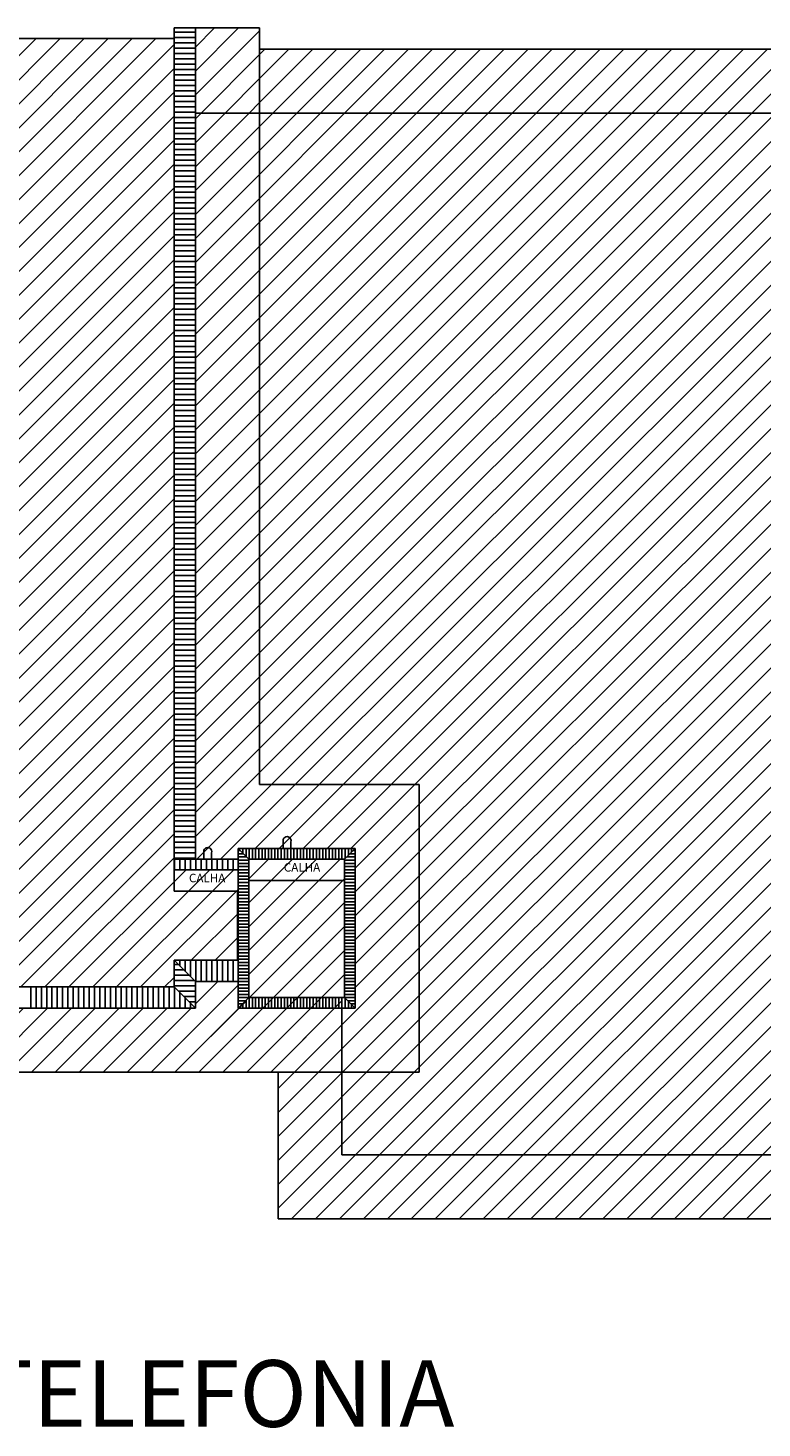
# Model space of a CAD drawing. Units: millimetres. Extents: x 1888 to 4462, y 425 to 1525.
# Drawn here: x 1929 to 1936, y 1213 to 1226 of the extents above; entities that cross this region are included whole.
import ezdxf
from ezdxf.enums import TextEntityAlignment as Align

# ---------------------------------------------------------------- set-up
doc = ezdxf.new("R2010")
doc.units = ezdxf.units.MM
for name, color, linetype in [('AREA_NOME', 4, 'Continuous'), ('CONSTRUIR', 10, 'Continuous'), ('GERAL_CTR25', 7, 'Continuous'), ('L', 251, 'Continuous')]:
    doc.layers.add(name, color=color, linetype=linetype)
doc.styles.add('ROMANS', font='romans')

msp = doc.modelspace()

# ---------------------------------------------------------------- hatches: boundary and pattern name
at = {"layer": 'CONSTRUIR'}
h = msp.add_hatch(dxfattribs=at)
h.set_pattern_fill('ANSI31', color=256, scale=0.05)
h.paths.add_polyline_path([(1939.59037, 1223.09483), (1939.44037, 1223.09483), (1939.44037, 1222.29483), (1937.79537, 1222.29483), (1937.79537, 1225.91983), (1937.64537, 1225.91983), (1937.64537, 1225.11983), (1931.51537, 1225.11983), (1931.51537, 1218.81983), (1933.01537, 1218.81983), (1933.01537, 1216.11983), (1932.29037, 1216.11983), (1932.29037, 1215.34483), (1939.59037, 1215.34483)])
h.paths.add_polyline_path([(1933.01537, 1218.81983), (1931.51537, 1218.81983), (1931.51537, 1225.11983), (1930.91537, 1225.11983), (1930.91537, 1218.11983), (1931.31537, 1218.11983), (1931.31537, 1218.21983), (1931.73956, 1218.21983), (1931.73956, 1218.22018), (1931.84017, 1218.22018), (1931.84017, 1218.21983), (1932.41537, 1218.21983), (1932.41537, 1218.19984), (1932.41537, 1216.71983), (1932.38017, 1216.71983), (1932.29037, 1216.71983), (1932.29037, 1216.11983), (1933.01537, 1216.11983)])
h.paths.add_polyline_path([(1930.71537, 1225.81983), (1927.86537, 1225.81983), (1925.01537, 1225.81983), (1925.01537, 1218.01983), (1925.01537, 1217.81983), (1924.41537, 1217.81983), (1924.41537, 1217.16983), (1925.01537, 1217.16983), (1925.01537, 1216.91983), (1927.86537, 1216.91983), (1930.71537, 1216.91983), (1930.71537, 1217.16983), (1931.31017, 1217.16983), (1931.31017, 1217.81983), (1930.71537, 1217.81983), (1930.71537, 1218.01983)])
h.paths.add_polyline_path([(1924.21537, 1220.61983), (1924.01537, 1220.61983), (1924.01537, 1222.01983), (1924.21537, 1222.01983), (1924.21537, 1225.14483), (1920.16537, 1225.14483), (1920.16537, 1225.91983), (1920.01537, 1225.91983), (1920.01537, 1218.06983), (1922.71537, 1218.06983), (1922.71537, 1218.81983), (1924.21537, 1218.81983)])
h.paths.add_polyline_path([(1924.81537, 1220.61983), (1924.21537, 1220.61983), (1924.21537, 1218.81983), (1922.71537, 1218.81983), (1922.71537, 1216.11983), (1932.29037, 1216.11983), (1932.29037, 1216.71983), (1932.26017, 1216.71983), (1931.31537, 1216.71983), (1931.31537, 1216.96983), (1930.91537, 1216.96983), (1930.91537, 1216.71983), (1927.86537, 1216.71983), (1924.81537, 1216.71983), (1924.81537, 1216.72984), (1924.81537, 1216.96983), (1924.81057, 1216.96983), (1924.41537, 1216.96983), (1924.41537, 1216.71983), (1923.31537, 1216.71983), (1923.31537, 1216.72984), (1923.31537, 1218.21983), (1923.92013, 1218.21983), (1923.92013, 1218.28214, -1.37879811), (1923.99079, 1218.28214), (1923.99118, 1218.28214), (1923.99118, 1218.22018), (1923.99125, 1218.21983), (1924.41537, 1218.21983), (1924.41537, 1218.11983), (1924.66419, 1218.11983), (1924.66419, 1218.17989, -1.37879811), (1924.73485, 1218.17989), (1924.73524, 1218.17989), (1924.73524, 1218.11983), (1924.81537, 1218.11983), (1924.81537, 1218.12984)])
h.paths.add_polyline_path([(1932.29037, 1216.11983), (1931.69154, 1216.11983), (1931.69154, 1214.74483), (1940.19037, 1214.74483), (1940.19037, 1222.89483), (1939.59037, 1222.89483), (1939.59037, 1215.34483), (1932.29037, 1215.34483)])
h.paths.add_polyline_path([(1937.64537, 1225.71983), (1931.51537, 1225.71983), (1931.51537, 1225.11983), (1937.64537, 1225.11983)], flags=17)
h.paths.add_polyline_path([(1938.39537, 1225.71983), (1937.79537, 1225.71983), (1937.79537, 1222.29483), (1939.44037, 1222.29483), (1939.44037, 1222.89483), (1938.39537, 1222.89483)], flags=17)
h.paths.add_polyline_path([(1931.51537, 1225.71983), (1931.51537, 1225.91983), (1930.91537, 1225.91983), (1930.91537, 1225.11983), (1931.51537, 1225.11983)])
h.paths.add_polyline_path([(1924.81537, 1225.91983), (1924.21537, 1225.91983), (1924.21537, 1225.14483), (1924.81537, 1225.14483), (1924.81537, 1225.17984)])
h.paths.add_polyline_path([(1924.21537, 1225.51983), (1920.16537, 1225.51983), (1920.16537, 1225.14483), (1924.21537, 1225.14483)], flags=17)
h = msp.add_hatch(dxfattribs=at)
h.set_pattern_fill('ANSI31', color=256, scale=0.05)
h.paths.add_polyline_path([(1924.81537, 1225.14483), (1924.21537, 1225.14483), (1924.21537, 1222.01983), (1924.81537, 1222.01983), (1924.81537, 1222.02984)])
h.paths.add_polyline_path([(1924.81537, 1222.01983), (1924.01537, 1222.01983), (1924.01537, 1220.61983), (1924.81537, 1220.61983), (1924.81537, 1220.62984)])
h.paths.add_polyline_path([(1924.31537, 1217.91983), (1923.41537, 1217.91983), (1923.41537, 1216.81983), (1924.31537, 1216.81983)], flags=17)
h.paths.add_polyline_path([(1932.31537, 1217.91983), (1931.41537, 1217.91983), (1931.41537, 1217.89984), (1931.41537, 1216.81984), (1931.42017, 1216.81984), (1931.42017, 1216.71983), (1931.39017, 1216.71983), (1931.39017, 1216.78984), (1931.31537, 1216.78984), (1931.31537, 1216.96983), (1930.91537, 1216.96983), (1930.91537, 1216.71983), (1927.86537, 1216.71983), (1924.81537, 1216.71983), (1924.81537, 1216.72984), (1924.81537, 1216.96983), (1924.81057, 1216.96983), (1924.41537, 1216.96983), (1924.41537, 1216.71983), (1924.40057, 1216.71983), (1923.31537, 1216.71983), (1923.31537, 1216.72984), (1923.31537, 1218.21983), (1923.92013, 1218.21983), (1923.92013, 1218.28214, -1.37879811), (1923.99079, 1218.28214), (1923.99118, 1218.28214), (1923.99118, 1218.22018), (1923.99125, 1218.21983), (1924.41537, 1218.21983), (1924.41537, 1218.11983), (1924.66419, 1218.11983), (1924.66419, 1218.17989, -1.37879811), (1924.73485, 1218.17989), (1924.73524, 1218.17989), (1924.73524, 1218.11983), (1924.81537, 1218.11983), (1924.81537, 1218.12984), (1924.81537, 1220.61983), (1924.21537, 1220.61983), (1924.21537, 1218.81983), (1922.71537, 1218.81983), (1922.71537, 1216.11983), (1932.29037, 1216.11983), (1932.29037, 1216.71983), (1932.29017, 1216.71983), (1932.29017, 1216.81983), (1932.31537, 1216.81983)])
h.paths.add_polyline_path([(1924.31537, 1218.11983), (1924.31057, 1218.11983), (1923.41537, 1218.11983), (1923.41537, 1217.91983), (1924.31537, 1217.91983)], flags=17)
h.paths.add_polyline_path([(1932.31537, 1218.11983), (1931.41537, 1218.11983), (1931.41537, 1217.91983), (1932.31537, 1217.91983)], flags=17)
h.paths.add_polyline_path([(1931.31537, 1218.01983), (1930.71537, 1218.01983), (1930.71537, 1217.81983), (1931.31537, 1217.81983)], flags=17)
h.paths.add_polyline_path([(1923.62001, 1217.9718), (1924.01049, 1217.9718), (1924.01049, 1218.0918), (1923.62001, 1218.0918)], flags=24)
h.paths.add_polyline_path([(1931.72025, 1217.9718), (1932.11073, 1217.9718), (1932.11073, 1218.0918), (1931.72025, 1218.0918)], flags=24)
h.paths.add_polyline_path([(1930.83029, 1217.87148), (1931.22077, 1217.87148), (1931.22077, 1217.99148), (1930.83029, 1217.99148)], flags=24)

# ---------------------------------------------------------------- linework, layer by layer
for p, q in [((1930.71537, 1225.91983), (1930.71537, 1218.01983)), ((1930.91537, 1225.91983), (1930.71537, 1225.91983)), ((1930.71537, 1225.91983), (1930.71537, 1225.81983)), ((1930.91537, 1225.91983), (1931.51537, 1225.91983)), ((1930.91537, 1225.91983), (1930.91537, 1218.11983)), ((1931.51537, 1225.91983), (1931.51537, 1218.81983)), ((1930.71537, 1225.81983), (1927.86537, 1225.81983)), ((1930.91537, 1225.87984), (1930.71537, 1225.87984)), ((1930.91537, 1225.82984), (1930.71537, 1225.82984)), ((1930.91537, 1225.77984), (1930.71537, 1225.77984)), ((1930.91537, 1225.72984), (1930.71537, 1225.72984)), ((1930.91537, 1225.67984), (1930.71537, 1225.67984)), ((1930.91537, 1225.62984), (1930.71537, 1225.62984)), ((1930.91537, 1225.57984), (1930.71537, 1225.57984)), ((1930.91537, 1225.52984), (1930.71537, 1225.52984)), ((1930.91537, 1225.47984), (1930.71537, 1225.47984)), ((1930.91537, 1225.42984), (1930.71537, 1225.42984)), ((1930.91537, 1225.37984), (1930.71537, 1225.37984)), ((1930.91537, 1225.32984), (1930.71537, 1225.32984)), ((1930.91537, 1225.27984), (1930.71537, 1225.27984)), ((1930.91537, 1225.22984), (1930.71537, 1225.22984)), ((1930.91537, 1225.17984), (1930.71537, 1225.17984)), ((1930.91537, 1225.12984), (1930.71537, 1225.12984)), ((1930.91537, 1225.07984), (1930.71537, 1225.07984)), ((1930.91537, 1225.02984), (1930.71537, 1225.02984)), ((1930.91537, 1224.97984), (1930.71537, 1224.97984)), ((1930.91537, 1224.92984), (1930.71537, 1224.92984)), ((1930.91537, 1224.87984), (1930.71537, 1224.87984)), ((1930.91537, 1224.82984), (1930.71537, 1224.82984)), ((1930.91537, 1224.77984), (1930.71537, 1224.77984)), ((1930.91537, 1224.72984), (1930.71537, 1224.72984)), ((1930.91537, 1224.67984), (1930.71537, 1224.67984)), ((1930.91537, 1224.62984), (1930.71537, 1224.62984)), ((1930.91537, 1224.57984), (1930.71537, 1224.57984)), ((1930.91537, 1224.52984), (1930.71537, 1224.52984)), ((1930.91537, 1224.47984), (1930.71537, 1224.47984)), ((1930.91537, 1224.42984), (1930.71537, 1224.42984)), ((1930.91537, 1224.37984), (1930.71537, 1224.37984)), ((1930.91537, 1224.32984), (1930.71537, 1224.32984)), ((1930.91537, 1224.27984), (1930.71537, 1224.27984)), ((1930.91537, 1224.22984), (1930.71537, 1224.22984)), ((1930.91537, 1224.17984), (1930.71537, 1224.17984)), ((1930.91537, 1224.12984), (1930.71537, 1224.12984)), ((1930.91537, 1224.07984), (1930.71537, 1224.07984)), ((1930.91537, 1224.02984), (1930.71537, 1224.02984)), ((1930.91537, 1223.97984), (1930.71537, 1223.97984)), ((1930.91537, 1223.92984), (1930.71537, 1223.92984)), ((1930.91537, 1223.87984), (1930.71537, 1223.87984)), ((1930.91537, 1223.82984), (1930.71537, 1223.82984)), ((1930.91537, 1223.77984), (1930.71537, 1223.77984)), ((1930.91537, 1223.72984), (1930.71537, 1223.72984)), ((1930.91537, 1223.67984), (1930.71537, 1223.67984)), ((1930.91537, 1223.62984), (1930.71537, 1223.62984)), ((1930.91537, 1223.57984), (1930.71537, 1223.57984)), ((1930.91537, 1223.52984), (1930.71537, 1223.52984)), ((1930.91537, 1223.47984), (1930.71537, 1223.47984)), ((1930.91537, 1223.42984), (1930.71537, 1223.42984)), ((1930.91537, 1223.37984), (1930.71537, 1223.37984)), ((1930.91537, 1223.32984), (1930.71537, 1223.32984)), ((1930.91537, 1223.27984), (1930.71537, 1223.27984)), ((1930.91537, 1223.22984), (1930.71537, 1223.22984)), ((1930.91537, 1223.17984), (1930.71537, 1223.17984)), ((1930.91537, 1223.12984), (1930.71537, 1223.12984)), ((1930.91537, 1223.07984), (1930.71537, 1223.07984)), ((1930.91537, 1223.02984), (1930.71537, 1223.02984)), ((1930.91537, 1222.97984), (1930.71537, 1222.97984)), ((1930.91537, 1222.92984), (1930.71537, 1222.92984)), ((1930.91537, 1222.87984), (1930.71537, 1222.87984)), ((1930.91537, 1222.82984), (1930.71537, 1222.82984)), ((1930.91537, 1222.77984), (1930.71537, 1222.77984)), ((1930.91537, 1222.72984), (1930.71537, 1222.72984)), ((1930.91537, 1222.67984), (1930.71537, 1222.67984)), ((1930.91537, 1222.62984), (1930.71537, 1222.62984)), ((1930.91537, 1222.57984), (1930.71537, 1222.57984)), ((1930.91537, 1222.52984), (1930.71537, 1222.52984)), ((1930.91537, 1222.47984), (1930.71537, 1222.47984)), ((1930.91537, 1222.42984), (1930.71537, 1222.42984)), ((1930.91537, 1222.37984), (1930.71537, 1222.37984)), ((1930.91537, 1222.32984), (1930.71537, 1222.32984)), ((1930.91537, 1222.27984), (1930.71537, 1222.27984)), ((1930.91537, 1222.22984), (1930.71537, 1222.22984)), ((1930.91537, 1222.17984), (1930.71537, 1222.17984)), ((1930.91537, 1222.12984), (1930.71537, 1222.12984)), ((1930.91537, 1222.07984), (1930.71537, 1222.07984)), ((1930.91537, 1222.02984), (1930.71537, 1222.02984)), ((1930.91537, 1221.97984), (1930.71537, 1221.97984)), ((1930.91537, 1221.92984), (1930.71537, 1221.92984)), ((1930.91537, 1221.87984), (1930.71537, 1221.87984)), ((1930.91537, 1221.82984), (1930.71537, 1221.82984)), ((1930.91537, 1221.77984), (1930.71537, 1221.77984)), ((1930.91537, 1221.72984), (1930.71537, 1221.72984)), ((1930.91537, 1221.67984), (1930.71537, 1221.67984)), ((1930.91537, 1221.62984), (1930.71537, 1221.62984)), ((1930.91537, 1221.57984), (1930.71537, 1221.57984)), ((1930.91537, 1221.52984), (1930.71537, 1221.52984)), ((1930.91537, 1221.47984), (1930.71537, 1221.47984)), ((1930.91537, 1221.42984), (1930.71537, 1221.42984)), ((1930.91537, 1221.37984), (1930.71537, 1221.37984)), ((1930.91537, 1221.32984), (1930.71537, 1221.32984)), ((1930.91537, 1221.27984), (1930.71537, 1221.27984)), ((1930.91537, 1221.22984), (1930.71537, 1221.22984)), ((1930.91537, 1221.17984), (1930.71537, 1221.17984)), ((1930.91537, 1221.12984), (1930.71537, 1221.12984)), ((1930.91537, 1221.07984), (1930.71537, 1221.07984)), ((1930.91537, 1221.02984), (1930.71537, 1221.02984)), ((1930.91537, 1220.97984), (1930.71537, 1220.97984)), ((1930.91537, 1220.92984), (1930.71537, 1220.92984)), ((1930.91537, 1220.87984), (1930.71537, 1220.87984)), ((1930.91537, 1220.82984), (1930.71537, 1220.82984)), ((1930.91537, 1220.77984), (1930.71537, 1220.77984)), ((1930.91537, 1220.72984), (1930.71537, 1220.72984)), ((1930.91537, 1220.67984), (1930.71537, 1220.67984)), ((1930.91537, 1220.62984), (1930.71537, 1220.62984)), ((1930.91537, 1220.57984), (1930.71537, 1220.57984)), ((1930.91537, 1220.52984), (1930.71537, 1220.52984)), ((1930.91537, 1220.47984), (1930.71537, 1220.47984)), ((1930.91537, 1220.42984), (1930.71537, 1220.42984)), ((1930.91537, 1220.37984), (1930.71537, 1220.37984)), ((1930.91537, 1220.32984), (1930.71537, 1220.32984)), ((1930.91537, 1220.27984), (1930.71537, 1220.27984)), ((1930.91537, 1220.22984), (1930.71537, 1220.22984)), ((1930.91537, 1220.17984), (1930.71537, 1220.17984)), ((1930.91537, 1220.12984), (1930.71537, 1220.12984)), ((1930.91537, 1220.07984), (1930.71537, 1220.07984)), ((1930.91537, 1220.02984), (1930.71537, 1220.02984)), ((1930.91537, 1219.97984), (1930.71537, 1219.97984)), ((1930.91537, 1219.92984), (1930.71537, 1219.92984)), ((1930.91537, 1219.87984), (1930.71537, 1219.87984)), ((1930.91537, 1219.82984), (1930.71537, 1219.82984)), ((1930.91537, 1219.77984), (1930.71537, 1219.77984)), ((1930.91537, 1219.72984), (1930.71537, 1219.72984)), ((1930.91537, 1219.67984), (1930.71537, 1219.67984)), ((1930.91537, 1219.62984), (1930.71537, 1219.62984)), ((1930.91537, 1219.57984), (1930.71537, 1219.57984)), ((1930.91537, 1219.52984), (1930.71537, 1219.52984)), ((1930.91537, 1219.47984), (1930.71537, 1219.47984)), ((1930.91537, 1219.42984), (1930.71537, 1219.42984)), ((1930.91537, 1219.37984), (1930.71537, 1219.37984)), ((1930.91537, 1219.32984), (1930.71537, 1219.32984)), ((1930.91537, 1219.27984), (1930.71537, 1219.27984)), ((1930.91537, 1219.22984), (1930.71537, 1219.22984)), ((1930.91537, 1219.17984), (1930.71537, 1219.17984)), ((1930.91537, 1219.12984), (1930.71537, 1219.12984)), ((1930.91537, 1219.07984), (1930.71537, 1219.07984)), ((1930.91537, 1219.02984), (1930.71537, 1219.02984)), ((1930.91537, 1218.97984), (1930.71537, 1218.97984)), ((1930.91537, 1218.92984), (1930.71537, 1218.92984)), ((1930.91537, 1218.87984), (1930.71537, 1218.87984)), ((1930.91537, 1218.82984), (1930.71537, 1218.82984)), ((1930.91537, 1218.77984), (1930.71537, 1218.77984)), ((1930.91537, 1218.72984), (1930.71537, 1218.72984)), ((1933.01537, 1218.81983), (1931.51537, 1218.81983)), ((1933.01537, 1218.81983), (1933.01537, 1216.11983)), ((1930.91537, 1218.67984), (1930.71537, 1218.67984)), ((1930.91537, 1218.62984), (1930.71537, 1218.62984)), ((1930.91537, 1218.57984), (1930.71537, 1218.57984)), ((1930.91537, 1218.52984), (1930.71537, 1218.52984)), ((1930.91537, 1218.47984), (1930.71537, 1218.47984)), ((1930.91537, 1218.42984), (1930.71537, 1218.42984)), ((1930.91537, 1218.37984), (1930.71537, 1218.37984)), ((1930.91537, 1218.32984), (1930.71537, 1218.32984)), ((1930.91537, 1218.27984), (1930.71537, 1218.27984)), ((1930.91537, 1218.22984), (1930.71537, 1218.22984)), ((1930.91537, 1218.17984), (1930.71537, 1218.17984)), ((1931.06655, 1218.17989), (1931.06655, 1218.11792)), ((1931.31537, 1218.21983), (1931.31537, 1216.71983)), ((1932.41537, 1218.21983), (1931.31537, 1218.21983)), ((1931.31537, 1218.21983), (1931.41537, 1218.11983)), ((1931.33536, 1218.19984), (1931.31537, 1218.19984)), ((1931.36536, 1218.16984), (1931.31537, 1218.16984)), ((1931.33017, 1218.20502), (1931.33017, 1218.21983)), ((1931.36017, 1218.17502), (1931.36017, 1218.21983)), ((1931.39017, 1218.14502), (1931.39017, 1218.21983)), ((1931.42017, 1218.11983), (1931.42017, 1218.21983)), ((1931.45017, 1218.11983), (1931.45017, 1218.21983)), ((1931.48017, 1218.11983), (1931.48017, 1218.21983)), ((1931.51017, 1218.11983), (1931.51017, 1218.21983)), ((1931.54017, 1218.11983), (1931.54017, 1218.21983)), ((1931.57017, 1218.11983), (1931.57017, 1218.21983)), ((1931.60017, 1218.11983), (1931.60017, 1218.21983)), ((1931.63017, 1218.11983), (1931.63017, 1218.21983)), ((1931.66017, 1218.11983), (1931.66017, 1218.21983)), ((1931.69017, 1218.11983), (1931.69017, 1218.21983)), ((1931.72017, 1218.11983), (1931.72017, 1218.21983)), ((1931.75017, 1218.11983), (1931.75017, 1218.21983)), ((1931.78017, 1218.11983), (1931.78017, 1218.21983)), ((1931.81017, 1218.11983), (1931.81017, 1218.21983)), ((1931.8106, 1218.28214), (1931.8106, 1218.22018)), ((1931.84017, 1218.11983), (1931.84017, 1218.21983)), ((1931.87017, 1218.11983), (1931.87017, 1218.21983)), ((1931.90017, 1218.11983), (1931.90017, 1218.21983)), ((1931.93017, 1218.11983), (1931.93017, 1218.21983)), ((1931.96017, 1218.11983), (1931.96017, 1218.21983)), ((1931.99017, 1218.11983), (1931.99017, 1218.21983)), ((1932.02017, 1218.11983), (1932.02017, 1218.21983)), ((1932.05017, 1218.11983), (1932.05017, 1218.21983)), ((1932.08017, 1218.11983), (1932.08017, 1218.21983)), ((1932.11017, 1218.11983), (1932.11017, 1218.21983)), ((1932.14017, 1218.11983), (1932.14017, 1218.21983)), ((1932.17017, 1218.11983), (1932.17017, 1218.21983)), ((1932.20017, 1218.11983), (1932.20017, 1218.21983)), ((1932.23017, 1218.11983), (1932.23017, 1218.21983)), ((1932.26017, 1218.11983), (1932.26017, 1218.21983)), ((1932.29017, 1218.11983), (1932.29017, 1218.21983)), ((1932.31537, 1218.11983), (1932.41537, 1218.21983)), ((1932.32017, 1218.12463), (1932.32017, 1218.21983)), ((1932.35017, 1218.15463), (1932.35017, 1218.21983)), ((1932.41537, 1218.16984), (1932.36538, 1218.16984)), ((1932.38017, 1218.18463), (1932.38017, 1218.21983)), ((1932.41537, 1218.19984), (1932.39538, 1218.19984)), ((1932.41017, 1218.21463), (1932.41017, 1218.21983)), ((1932.41537, 1216.71983), (1932.41537, 1218.21983)), ((1930.91537, 1218.12984), (1930.71537, 1218.12984)), ((1930.91537, 1218.11983), (1930.71537, 1218.11983)), ((1930.72017, 1218.01983), (1930.72017, 1218.11983)), ((1930.77017, 1218.01983), (1930.77017, 1218.11983)), ((1930.82017, 1218.01983), (1930.82017, 1218.11983)), ((1930.87017, 1218.01983), (1930.87017, 1218.11983)), ((1931.31537, 1218.11983), (1930.91537, 1218.11983)), ((1930.92017, 1218.01983), (1930.92017, 1218.11983)), ((1930.97017, 1218.01983), (1930.97017, 1218.11983)), ((1931.02017, 1218.01983), (1931.02017, 1218.11983)), ((1931.07017, 1218.01983), (1931.07017, 1218.11983)), ((1931.12017, 1218.01983), (1931.12017, 1218.11983)), ((1931.17017, 1218.01983), (1931.17017, 1218.11983)), ((1931.22017, 1218.01983), (1931.22017, 1218.11983)), ((1931.27017, 1218.01983), (1931.27017, 1218.11983)), ((1931.39536, 1218.13984), (1931.31537, 1218.13984)), ((1931.41537, 1218.10984), (1931.31537, 1218.10984)), ((1931.41537, 1218.07984), (1931.31537, 1218.07984)), ((1931.41537, 1218.04984), (1931.31537, 1218.04984)), ((1931.41537, 1218.11983), (1931.41537, 1216.81983)), ((1932.31537, 1218.11983), (1931.41537, 1218.11983)), ((1932.31537, 1216.81983), (1932.31537, 1218.11983)), ((1932.41537, 1218.10984), (1932.31537, 1218.10984)), ((1932.41537, 1218.07984), (1932.31537, 1218.07984)), ((1932.41537, 1218.04984), (1932.31537, 1218.04984)), ((1932.41537, 1218.13984), (1932.33538, 1218.13984)), ((1930.71537, 1218.01983), (1930.71537, 1217.81983)), ((1930.71537, 1218.01983), (1930.71537, 1217.81983)), ((1931.31537, 1218.01983), (1930.71537, 1218.01983)), ((1931.41537, 1218.01984), (1931.31537, 1218.01984)), ((1931.41537, 1217.98984), (1931.31537, 1217.98984)), ((1931.41537, 1217.95984), (1931.31537, 1217.95984)), ((1931.41537, 1217.92984), (1931.31537, 1217.92984)), ((1932.31537, 1217.91983), (1931.41537, 1217.91983)), ((1932.41537, 1218.01984), (1932.31537, 1218.01984)), ((1932.41537, 1217.98984), (1932.31537, 1217.98984)), ((1932.41537, 1217.95984), (1932.31537, 1217.95984)), ((1932.41537, 1217.92984), (1932.31537, 1217.92984)), ((1931.31537, 1217.81983), (1930.71537, 1217.81983)), ((1931.31017, 1217.16983), (1931.31017, 1217.81983)), ((1931.41537, 1217.89984), (1931.31537, 1217.89984)), ((1931.41537, 1217.86984), (1931.31537, 1217.86984)), ((1931.41537, 1217.83984), (1931.31537, 1217.83984)), ((1931.41537, 1217.80984), (1931.31537, 1217.80984)), ((1931.41537, 1217.77984), (1931.31537, 1217.77984)), ((1932.41537, 1217.89984), (1932.31537, 1217.89984)), ((1932.41537, 1217.86984), (1932.31537, 1217.86984)), ((1932.41537, 1217.83984), (1932.31537, 1217.83984)), ((1932.41537, 1217.80984), (1932.31537, 1217.80984)), ((1932.41537, 1217.77984), (1932.31537, 1217.77984)), ((1931.41537, 1217.74984), (1931.31537, 1217.74984)), ((1931.41537, 1217.71984), (1931.31537, 1217.71984)), ((1931.41537, 1217.68984), (1931.31537, 1217.68984)), ((1931.41537, 1217.65984), (1931.31537, 1217.65984)), ((1932.41537, 1217.74984), (1932.31537, 1217.74984)), ((1932.41537, 1217.71984), (1932.31537, 1217.71984)), ((1932.41537, 1217.68984), (1932.31537, 1217.68984)), ((1932.41537, 1217.65984), (1932.31537, 1217.65984)), ((1931.41537, 1217.62984), (1931.31537, 1217.62984)), ((1931.41537, 1217.59984), (1931.31537, 1217.59984)), ((1931.41537, 1217.56984), (1931.31537, 1217.56984)), ((1931.41537, 1217.53984), (1931.31537, 1217.53984)), ((1931.41537, 1217.50984), (1931.31537, 1217.50984)), ((1932.41537, 1217.62984), (1932.31537, 1217.62984)), ((1932.41537, 1217.59984), (1932.31537, 1217.59984)), ((1932.41537, 1217.56984), (1932.31537, 1217.56984)), ((1932.41537, 1217.53984), (1932.31537, 1217.53984)), ((1932.41537, 1217.50984), (1932.31537, 1217.50984)), ((1931.41537, 1217.47984), (1931.31537, 1217.47984)), ((1931.41537, 1217.44984), (1931.31537, 1217.44984)), ((1931.41537, 1217.41984), (1931.31537, 1217.41984)), ((1931.41537, 1217.38984), (1931.31537, 1217.38984)), ((1932.41537, 1217.47984), (1932.31537, 1217.47984)), ((1932.41537, 1217.44984), (1932.31537, 1217.44984)), ((1932.41537, 1217.41984), (1932.31537, 1217.41984)), ((1932.41537, 1217.38984), (1932.31537, 1217.38984)), ((1931.41537, 1217.35984), (1931.31537, 1217.35984)), ((1931.41537, 1217.32984), (1931.31537, 1217.32984)), ((1931.41537, 1217.29984), (1931.31537, 1217.29984)), ((1931.41537, 1217.26984), (1931.31537, 1217.26984)), ((1932.41537, 1217.35984), (1932.31537, 1217.35984)), ((1932.41537, 1217.32984), (1932.31537, 1217.32984)), ((1932.41537, 1217.29984), (1932.31537, 1217.29984)), ((1932.41537, 1217.26984), (1932.31537, 1217.26984)), ((1930.71537, 1216.91983), (1930.71537, 1217.16983)), ((1930.71537, 1217.16983), (1930.91537, 1216.96983)), ((1930.71537, 1217.16983), (1931.31537, 1217.16983)), ((1930.75536, 1217.12984), (1930.71537, 1217.12984)), ((1930.72017, 1217.16502), (1930.72017, 1217.16983)), ((1930.77017, 1217.11502), (1930.77017, 1217.16983)), ((1930.82017, 1217.06502), (1930.82017, 1217.16983)), ((1930.87017, 1217.01502), (1930.87017, 1217.16983)), ((1930.92017, 1216.96983), (1930.92017, 1217.16983)), ((1930.97017, 1216.96983), (1930.97017, 1217.16983)), ((1931.02017, 1216.96983), (1931.02017, 1217.16983)), ((1931.07017, 1216.96983), (1931.07017, 1217.16983)), ((1931.12017, 1216.96983), (1931.12017, 1217.16983)), ((1931.17017, 1216.96983), (1931.17017, 1217.16983)), ((1931.22017, 1216.96983), (1931.22017, 1217.16983)), ((1931.27017, 1216.96983), (1931.27017, 1217.16983)), ((1931.41537, 1217.23984), (1931.31537, 1217.23984)), ((1931.41537, 1217.20984), (1931.31537, 1217.20984)), ((1931.41537, 1217.17984), (1931.31537, 1217.17984)), ((1931.41537, 1217.14984), (1931.31537, 1217.14984)), ((1931.41537, 1217.11984), (1931.31537, 1217.11984)), ((1932.41537, 1217.23984), (1932.31537, 1217.23984)), ((1932.41537, 1217.20984), (1932.31537, 1217.20984)), ((1932.41537, 1217.17984), (1932.31537, 1217.17984)), ((1932.41537, 1217.14984), (1932.31537, 1217.14984)), ((1932.41537, 1217.11984), (1932.31537, 1217.11984)), ((1930.80536, 1217.07984), (1930.71537, 1217.07984)), ((1930.85536, 1217.02984), (1930.71537, 1217.02984)), ((1931.41537, 1217.08984), (1931.31537, 1217.08984)), ((1931.41537, 1217.05984), (1931.31537, 1217.05984)), ((1931.41537, 1217.02984), (1931.31537, 1217.02984)), ((1931.41537, 1216.99984), (1931.31537, 1216.99984)), ((1932.41537, 1217.08984), (1932.31537, 1217.08984)), ((1932.41537, 1217.05984), (1932.31537, 1217.05984)), ((1932.41537, 1217.02984), (1932.31537, 1217.02984)), ((1932.41537, 1216.99984), (1932.31537, 1216.99984)), ((1927.86537, 1216.91983), (1930.71537, 1216.91983)), ((1929.37017, 1216.71983), (1929.37017, 1216.91983)), ((1929.42017, 1216.71983), (1929.42017, 1216.91983)), ((1929.47017, 1216.71983), (1929.47017, 1216.91983)), ((1929.52017, 1216.71983), (1929.52017, 1216.91983)), ((1929.57017, 1216.71983), (1929.57017, 1216.91983)), ((1929.62017, 1216.71983), (1929.62017, 1216.91983)), ((1929.67017, 1216.71983), (1929.67017, 1216.91983)), ((1929.72017, 1216.71983), (1929.72017, 1216.91983)), ((1929.77017, 1216.71983), (1929.77017, 1216.91983)), ((1929.82017, 1216.71983), (1929.82017, 1216.91983)), ((1929.87017, 1216.71983), (1929.87017, 1216.91983)), ((1929.92017, 1216.71983), (1929.92017, 1216.91983)), ((1929.97017, 1216.71983), (1929.97017, 1216.91983)), ((1930.02017, 1216.71983), (1930.02017, 1216.91983)), ((1930.07017, 1216.71983), (1930.07017, 1216.91983)), ((1930.12017, 1216.71983), (1930.12017, 1216.91983)), ((1930.17017, 1216.71983), (1930.17017, 1216.91983)), ((1930.22017, 1216.71983), (1930.22017, 1216.91983)), ((1930.27017, 1216.71983), (1930.27017, 1216.91983)), ((1930.32017, 1216.71983), (1930.32017, 1216.91983)), ((1930.37017, 1216.71983), (1930.37017, 1216.91983)), ((1930.42017, 1216.71983), (1930.42017, 1216.91983)), ((1930.47017, 1216.71983), (1930.47017, 1216.91983)), ((1930.52017, 1216.71983), (1930.52017, 1216.91983)), ((1930.57017, 1216.71983), (1930.57017, 1216.91983)), ((1930.62017, 1216.71983), (1930.62017, 1216.91983)), ((1930.67017, 1216.71983), (1930.67017, 1216.91983)), ((1930.90536, 1216.97984), (1930.71537, 1216.97984)), ((1930.91537, 1216.92984), (1930.71537, 1216.92984)), ((1930.71537, 1216.91983), (1930.91537, 1216.71983)), ((1930.72017, 1216.71983), (1930.72017, 1216.91502)), ((1930.91537, 1216.87984), (1930.75536, 1216.87984)), ((1930.77017, 1216.71983), (1930.77017, 1216.86502)), ((1930.91537, 1216.71983), (1930.91537, 1216.96983)), ((1930.91537, 1216.96983), (1931.31537, 1216.96983)), ((1930.91537, 1216.96983), (1931.31537, 1216.96983)), ((1931.41537, 1216.96984), (1931.31537, 1216.96984)), ((1931.41537, 1216.93984), (1931.31537, 1216.93984)), ((1931.41537, 1216.90984), (1931.31537, 1216.90984)), ((1931.41537, 1216.87984), (1931.31537, 1216.87984)), ((1932.41537, 1216.96984), (1932.31537, 1216.96984)), ((1932.41537, 1216.93984), (1932.31537, 1216.93984)), ((1932.41537, 1216.90984), (1932.31537, 1216.90984)), ((1932.41537, 1216.87984), (1932.31537, 1216.87984)), ((1927.86537, 1216.71983), (1930.91537, 1216.71983)), ((1930.91537, 1216.82984), (1930.80536, 1216.82984)), ((1930.82017, 1216.71983), (1930.82017, 1216.81502)), ((1930.91537, 1216.77984), (1930.85536, 1216.77984)), ((1930.87017, 1216.71983), (1930.87017, 1216.76502)), ((1930.91537, 1216.72984), (1930.90536, 1216.72984)), ((1931.41537, 1216.84984), (1931.31537, 1216.84984)), ((1931.41538, 1216.81984), (1931.31537, 1216.81984)), ((1931.41537, 1216.81983), (1931.31537, 1216.71983)), ((1931.38538, 1216.78984), (1931.31537, 1216.78984)), ((1931.35538, 1216.75984), (1931.31537, 1216.75984)), ((1931.32538, 1216.72984), (1931.31537, 1216.72984)), ((1931.31537, 1216.71983), (1932.41537, 1216.71983)), ((1931.33017, 1216.71983), (1931.33017, 1216.73463)), ((1931.36017, 1216.71983), (1931.36017, 1216.76463)), ((1931.39017, 1216.71983), (1931.39017, 1216.79463)), ((1931.41537, 1216.81983), (1932.31537, 1216.81983)), ((1931.42017, 1216.71983), (1931.42017, 1216.81983)), ((1931.45017, 1216.71983), (1931.45017, 1216.81983)), ((1931.48017, 1216.71983), (1931.48017, 1216.81983)), ((1931.51017, 1216.71983), (1931.51017, 1216.81983)), ((1931.54017, 1216.71983), (1931.54017, 1216.81983)), ((1931.57017, 1216.71983), (1931.57017, 1216.81983)), ((1931.60017, 1216.71983), (1931.60017, 1216.81983)), ((1931.63017, 1216.71983), (1931.63017, 1216.81983)), ((1931.66017, 1216.71983), (1931.66017, 1216.81983)), ((1931.69017, 1216.71983), (1931.69017, 1216.81983)), ((1931.72017, 1216.71983), (1931.72017, 1216.81983)), ((1931.75017, 1216.71983), (1931.75017, 1216.81983)), ((1931.78017, 1216.71983), (1931.78017, 1216.81983)), ((1931.81017, 1216.71983), (1931.81017, 1216.81983)), ((1931.84017, 1216.71983), (1931.84017, 1216.81983)), ((1931.87017, 1216.71983), (1931.87017, 1216.81983)), ((1931.90017, 1216.71983), (1931.90017, 1216.81983)), ((1931.93017, 1216.71983), (1931.93017, 1216.81983)), ((1931.96017, 1216.71983), (1931.96017, 1216.81983)), ((1931.99017, 1216.71983), (1931.99017, 1216.81983)), ((1932.02017, 1216.71983), (1932.02017, 1216.81983)), ((1932.05017, 1216.71983), (1932.05017, 1216.81983)), ((1932.08017, 1216.71983), (1932.08017, 1216.81983)), ((1932.11017, 1216.71983), (1932.11017, 1216.81983)), ((1932.14017, 1216.71983), (1932.14017, 1216.81983)), ((1932.17017, 1216.71983), (1932.17017, 1216.81983)), ((1932.20017, 1216.71983), (1932.20017, 1216.81983)), ((1932.23017, 1216.71983), (1932.23017, 1216.81983)), ((1932.26017, 1216.71983), (1932.26017, 1216.81983)), ((1932.29017, 1216.71983), (1932.29017, 1216.81983)), ((1932.41537, 1216.84984), (1932.31537, 1216.84984)), ((1932.41537, 1216.81984), (1932.31537, 1216.81984)), ((1932.31537, 1216.81983), (1932.41537, 1216.71983)), ((1932.32017, 1216.71983), (1932.32017, 1216.81502)), ((1932.41537, 1216.78984), (1932.34536, 1216.78984)), ((1932.35017, 1216.71983), (1932.35017, 1216.78502)), ((1932.41537, 1216.75984), (1932.37536, 1216.75984)), ((1932.38017, 1216.71983), (1932.38017, 1216.75502)), ((1932.41537, 1216.72984), (1932.40536, 1216.72984)), ((1932.41017, 1216.71983), (1932.41017, 1216.72502)), ((1933.01537, 1216.11983), (1922.71537, 1216.11983))]:
    msp.add_line(p, q, dxfattribs=at)
for points in [[(1931.06655, 1218.11792), (1930.9955, 1218.11792), (1930.9955, 1218.17989), (1930.99589, 1218.17989)], [(1931.8106, 1218.22018), (1931.73956, 1218.22018), (1931.73956, 1218.28214), (1931.73995, 1218.28214)]]:
    msp.add_lwpolyline(points, dxfattribs=at)
for centre in [(1931.77528, 1218.29369), (1931.03122, 1218.19143)]:
    msp.add_arc(centre, 0.03717, 341.904452, 198.095548, dxfattribs=at)
at = {"layer": 'GERAL_CTR25'}
for p, q in [((1937.64537, 1225.71983), (1931.51537, 1225.71983)), ((1931.69154, 1216.11983), (1931.69154, 1214.74483)), ((1940.19037, 1214.74483), (1931.69154, 1214.74483))]:
    msp.add_line(p, q, dxfattribs=at)
at = {"layer": 'L'}
for p, q in [((1937.64537, 1225.11983), (1930.91537, 1225.11983)), ((1932.29037, 1216.71983), (1932.29037, 1215.34483)), ((1932.29037, 1215.34483), (1939.59037, 1215.34483))]:
    msp.add_line(p, q, dxfattribs=at)

# ---------------------------------------------------------------- texts
at = {"layer": 'AREA_NOME', "style": 'ROMANS'}
msp.add_text('CENTRO DE TELEFONIA', height=0.625, dxfattribs=at).set_placement((1928.70347, 1213.02288), align=Align.MIDDLE)
at = {"layer": 'CONSTRUIR', "style": 'ROMANS'}
for p in [(1931.91549, 1218.0318), (1931.02553, 1217.93148)]:
    msp.add_text('CALHA', height=0.08, dxfattribs=at).set_placement(p, align=Align.MIDDLE)

doc.saveas('drawing.dxf')
